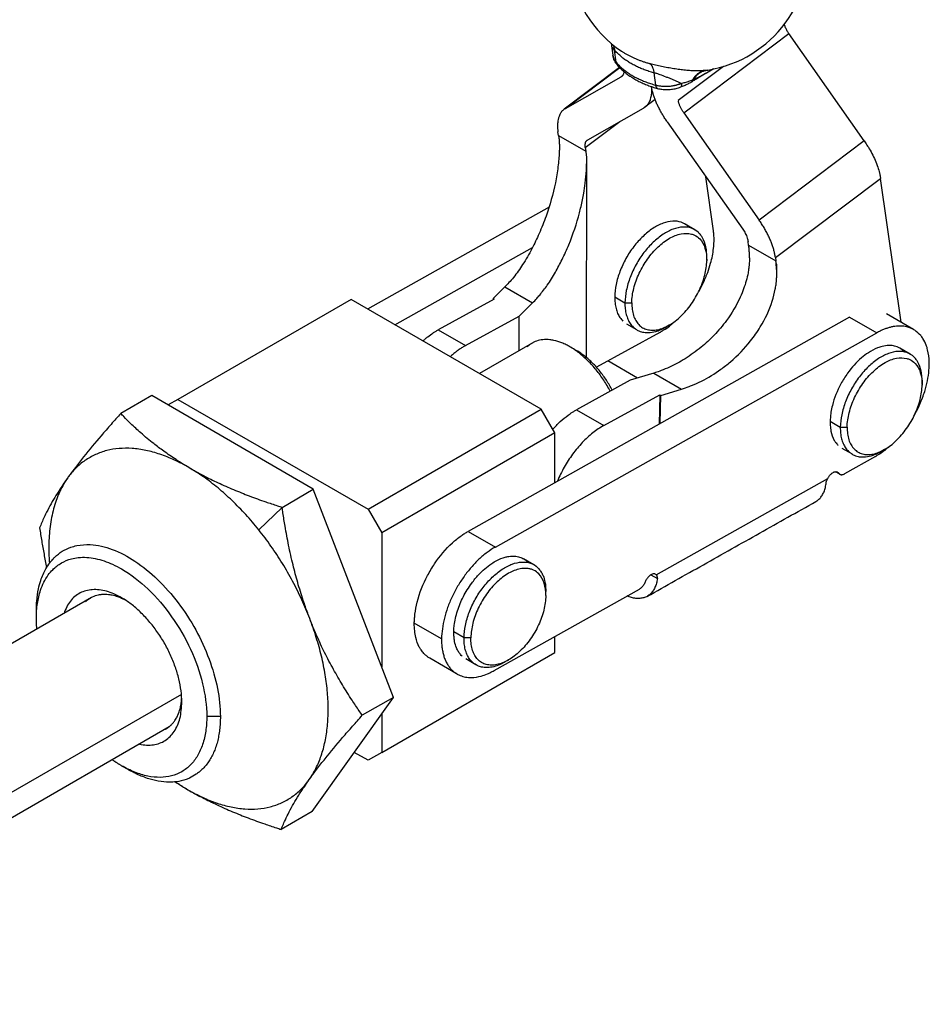
# Model space of a CAD drawing. Units: inches. Extents: x 34 to 341, y 23 to 442.
# Drawn here: x 247 to 341, y 277 to 380 of the extents above; entities that cross this region are included whole.
import ezdxf

# ---------------------------------------------------------------- set-up
doc = ezdxf.new("R2010")
doc.units = ezdxf.units.IN
doc.header["$MEASUREMENT"] = 0
doc.layers.add('Sheet_View_1_Drawing_1', color=7, linetype='Continuous')

msp = doc.modelspace()

# ---------------------------------------------------------------- linework, layer by layer
at = {"layer": 'Sheet_View_1_Drawing_1', "color": 178}
for p, q in [((315.72, 369.9), (326.62, 378.11)), ((334.45, 366.98), (326.62, 378.11)), ((308.23, 376.86), (308.36, 375.87)), ((308.7, 375.14), (308.54, 376.41)), ((309.06, 374.6), (303.31, 370.26)), ((303.46, 370.36), (309.07, 374.59)), ((312.62, 374.05), (312.79, 372.78)), ((319.83, 374.71), (315.15, 371.19)), ((318.22, 374.33), (318.24, 374.34)), ((303.46, 370.36), (309.23, 373.64)), ((309.33, 373.71), (309.23, 373.64)), ((312.75, 371.27), (311.69, 370.48)), ((305.76, 367.1), (311.54, 370.38)), ((315.72, 369.9), (323.54, 358.77)), ((305.5, 366.29), (309.09, 368.99)), ((314.01, 368.95), (321.84, 357.82)), ((302.72, 367.55), (302.67, 367.92)), ((302.72, 367.55), (305.55, 365.92)), ((302.76, 367.2), (302.78, 367.19)), ((334.45, 366.98), (323.54, 358.77)), ((305.5, 366.29), (305.55, 365.92)), ((305.64, 364.62), (305.58, 344.55)), ((318.8, 357.66), (318, 363.27)), ((325.23, 354.9), (336.13, 363.1)), ((338.26, 348.18), (336.13, 363.1)), ((301.74, 360.11), (282.92, 349.54)), ((316.86, 357.77), (315.8, 358.38)), ((322.45, 356.16), (322.4, 356.53)), ((285.75, 347.91), (300.02, 355.92)), ((322.45, 356.16), (325.28, 354.53)), ((318.1, 354.61), (318.1, 355.02)), ((318.1, 354.59), (318.1, 354.55)), ((325.23, 354.9), (325.28, 354.53)), ((325.3, 354.19), (325.32, 354.18)), ((325.38, 354.21), (325.32, 354.18)), ((325.37, 353.35), (325.38, 354.21)), ((297.15, 351.83), (295.93, 350.63)), ((297.15, 351.83), (300.03, 350.17)), ((281.2, 350.53), (263.24, 340.16)), ((300.92, 339.14), (281.2, 350.53)), ((296.04, 350.57), (290.24, 347.38)), ((295.93, 350.63), (296.04, 350.57)), ((295.93, 350.63), (295.93, 350.51)), ((308.56, 350.8), (309.62, 350.19)), ((298.64, 348.81), (300.03, 350.17)), ((309.62, 350.19), (310.33, 350.18)), ((293.07, 345.75), (298.64, 348.81)), ((332.92, 348.71), (293.35, 326.48)), ((298.63, 345.22), (298.64, 348.81)), ((332.92, 348.71), (335.75, 347.07)), ((339.57, 347.42), (336.75, 349.05)), ((290.24, 347.38), (293.07, 345.75)), ((310.86, 347.38), (309.8, 347.99)), ((314.21, 347.88), (313.86, 347.67)), ((296.18, 324.85), (335.75, 347.07)), ((313.22, 347.11), (306.67, 343.51)), ((300, 346.01), (294.51, 342.85)), ((304.62, 345.22), (303.91, 345.62)), ((339.21, 344.87), (338.14, 345.48)), ((310.91, 342.38), (307.84, 344.16)), ((312.62, 342.9), (310.17, 342.16)), ((312.62, 342.9), (315.49, 341.24)), ((310.17, 342.16), (304.6, 339.09)), ((313.33, 340.58), (315.49, 341.24)), ((340.45, 341.71), (340.45, 342.12)), ((340.45, 341.69), (340.45, 341.65)), ((260.54, 340.57), (257.31, 338.71)), ((277.28, 330.84), (260.54, 340.57)), ((263.24, 340.16), (262.23, 339.59)), ((263.24, 340.16), (282.96, 328.77)), ((307.43, 337.46), (313.22, 340.65)), ((313.22, 340.65), (313.16, 337.61)), ((313.22, 340.65), (313.33, 340.58)), ((313.27, 337.67), (313.33, 340.58)), ((282.96, 328.77), (300.92, 339.14)), ((302.34, 336.69), (300.92, 339.14)), ((304.6, 339.09), (307.43, 337.46)), ((330.9, 337.9), (331.96, 337.29)), ((331.96, 337.29), (332.67, 337.28)), ((302.34, 336.69), (284.38, 326.33)), ((302.34, 331.53), (302.34, 336.69)), ((333.21, 334.48), (332.14, 335.09)), ((335.6, 334.25), (332.4, 332.45)), ((336.56, 334.98), (336.21, 334.77)), ((312.86, 321.98), (330.66, 331.98)), ((331.91, 332.41), (331.46, 332.67)), ((331.79, 332.52), (331.53, 332.67)), ((274.05, 328.97), (277.28, 330.84)), ((285.6, 309.26), (277.28, 330.84)), ((274.05, 328.97), (271.62, 326.64)), ((282.96, 328.77), (284.38, 326.33)), ((284.38, 326.33), (284.38, 312.42)), ((293.35, 326.48), (296.18, 324.85)), ((300.16, 323.02), (299.1, 323.63)), ((312.3, 321.97), (312.98, 321.58)), ((296.03, 312.03), (311.11, 320.5)), ((301.4, 319.81), (301.41, 319.84)), ((301.41, 319.87), (301.41, 320.27)), ((254.26, 319.61), (205.33, 291.35)), ((248.55, 317.48), (248.55, 318.3)), ((290.59, 315.34), (287.76, 316.97)), ((292.92, 315.44), (291.86, 316.06)), ((293.63, 315.44), (292.92, 315.44)), ((302.34, 313.91), (302.34, 315.57)), ((284.38, 303.54), (302.34, 313.91)), ((292.2, 311.68), (289.37, 313.32)), ((294.16, 312.63), (293.1, 313.24)), ((297.52, 313.13), (297.16, 312.93)), ((263.6, 309.57), (213.98, 280.93)), ((277.17, 297.42), (285.6, 309.26)), ((285.6, 309.26), (282.36, 307.4)), ((284.38, 307.55), (284.38, 303.54)), ((267.64, 307.27), (266.23, 307.27)), ((262.32, 306.19), (212.49, 277.42)), ((282.96, 302.73), (281.53, 303.55)), ((284.38, 303.54), (282.96, 302.73)), ((257.39, 302.17), (258.09, 301.76)), ((277.17, 297.42), (273.94, 295.56))]:
    msp.add_line(p, q, dxfattribs=at)
for start, end in [(279.1462, 7.4589), (187.4589, 236.0565)]:
    msp.add_arc((316.23, 386.67), 12.5, start, end, dxfattribs=at)
for points, start_tangent, end_tangent in [([(326.14, 379.05), (326.19, 378.9), (326.25, 378.76), (326.43, 378.41), (326.51, 378.27), (326.62, 378.11)], (0.32024, -0.947337), (0.562647, -0.826697)), ([(308.18, 377.11), (308.19, 377.07), (308.2, 377.04), (308.22, 376.95), (308.23, 376.91), (308.23, 376.86)], (0.262444, -0.964947), (0.141458, -0.989944)), ([(308.36, 376.96), (308.39, 376.91), (308.41, 376.86), (308.44, 376.81), (308.46, 376.75), (308.47, 376.7), (308.49, 376.64), (308.5, 376.58), (308.52, 376.52), (308.53, 376.47), (308.54, 376.41)], (0.463195, -0.886256), (0.129804, -0.99154)), ([(308.54, 376.41), (308.38, 376.6), (308.29, 376.72), (308.24, 376.82), (308.24, 376.85), (308.23, 376.86)], (-0.644819, 0.764336), (-0.170295, 0.985393)), ([(312.62, 374.05), (312.11, 374.2), (311.62, 374.37), (311.15, 374.56), (310.7, 374.77), (310.27, 375), (309.87, 375.25), (309.49, 375.51), (309.15, 375.8), (308.83, 376.09), (308.54, 376.41)], (-0.965951, 0.258725), (-0.652505, 0.757784)), ([(309.25, 376.31), (309.51, 376.14), (309.77, 375.98), (310.05, 375.83), (310.33, 375.69), (310.62, 375.56), (310.93, 375.43), (311.24, 375.31), (311.55, 375.2), (311.88, 375.1), (312.21, 375)], (0.829569, -0.558404), (0.965951, -0.258725)), ([(308.36, 375.87), (308.38, 375.79), (308.39, 375.71), (308.42, 375.64), (308.44, 375.56), (308.47, 375.49), (308.51, 375.42), (308.55, 375.34), (308.6, 375.27), (308.65, 375.2), (308.7, 375.14)], (0.129804, -0.99154), (0.652505, -0.757784)), ([(308.82, 374.86), (308.71, 375.01), (308.6, 375.17), (308.45, 375.51), (308.4, 375.69), (308.36, 375.87)], (-0.632805, 0.774311), (-0.158775, 0.987315)), ([(308.7, 375.14), (308.71, 375.11), (308.71, 375.08), (308.72, 375.04), (308.73, 375.02), (308.74, 374.99), (308.76, 374.96), (308.77, 374.93), (308.79, 374.91), (308.8, 374.88), (308.82, 374.86)], (0.129804, -0.99154), (0.652636, -0.757672)), ([(308.7, 375.14), (308.99, 374.83), (309.31, 374.53), (309.66, 374.25), (310.04, 373.98), (310.44, 373.73), (310.87, 373.5), (311.32, 373.29), (311.79, 373.1), (312.28, 372.93), (312.79, 372.78)], (0.652505, -0.757784), (0.965951, -0.258725)), ([(308.82, 374.86), (309.13, 374.53), (309.47, 374.22), (309.83, 373.92), (310.21, 373.65), (310.63, 373.39), (311.06, 373.16), (311.52, 372.94), (311.99, 372.75), (312.48, 372.58), (312.99, 372.43)], (0.652505, -0.757784), (0.965951, -0.258725)), ([(317.96, 374.3), (317.5, 374.26), (317, 374.25), (316.46, 374.27), (315.89, 374.31), (315.3, 374.38), (314.68, 374.47), (314.05, 374.58), (313.42, 374.71), (312.8, 374.85), (312.21, 375)], (-0.993695, -0.112118), (-0.965951, 0.258725)), ([(312.21, 375), (312.27, 374.95), (312.33, 374.88), (312.38, 374.81), (312.43, 374.73), (312.47, 374.63), (312.51, 374.53), (312.55, 374.42), (312.58, 374.31), (312.6, 374.18), (312.62, 374.05)], (0.786889, -0.617095), (0.129804, -0.99154)), ([(309.51, 374.18), (309.5, 374.1), (309.49, 374.04), (309.46, 373.92), (309.44, 373.87), (309.38, 373.77), (309.34, 373.72), (309.28, 373.67)], (-0.08249, -0.996592), (-0.765079, -0.643937)), ([(314.55, 373.34), (314.23, 373.48), (313.89, 373.61), (313.26, 373.85), (312.93, 373.96), (312.62, 374.05)], (-0.922469, 0.38607), (-0.962365, 0.271759)), ([(318.8, 374.47), (318.43, 374.24), (318.07, 374.02), (317.34, 373.58), (316.97, 373.36), (316.6, 373.15)], (-0.848827, -0.52867), (-0.866061, -0.499939)), ([(317.96, 374.3), (317.8, 374.27), (317.65, 374.22), (317.5, 374.15), (317.36, 374.07), (317.22, 373.98), (317.09, 373.87), (316.96, 373.76), (316.84, 373.62), (316.73, 373.48), (316.63, 373.32)], (-0.987004, -0.160698), (-0.517134, -0.855905)), ([(316.71, 373.35), (317.08, 373.52), (317.44, 373.71), (318.15, 374.09), (318.5, 374.29), (318.84, 374.5)], (0.906417, 0.422384), (0.854042, 0.520204)), ([(316.71, 373.35), (316.81, 373.5), (316.93, 373.64), (317.05, 373.78), (317.18, 373.89), (317.32, 374), (317.46, 374.09), (317.61, 374.17), (317.76, 374.23), (317.91, 374.28), (318.07, 374.31)], (0.536573, 0.843854), (0.987251, 0.15917)), ([(317.96, 374.3), (317.97, 374.3), (317.98, 374.3), (317.99, 374.3), (318.01, 374.3), (318.02, 374.31), (318.03, 374.31), (318.04, 374.31), (318.05, 374.31), (318.06, 374.31), (318.07, 374.31)], (0.993695, 0.112121), (0.991364, 0.131137)), ([(318.07, 374.31), (318.09, 374.31), (318.1, 374.32), (318.12, 374.32), (318.13, 374.32), (318.15, 374.32), (318.16, 374.32), (318.18, 374.33), (318.19, 374.33), (318.21, 374.33), (318.22, 374.33)], (0.991365, 0.131133), (0.987291, 0.158924)), ([(309.28, 373.67), (309.28, 373.67), (309.27, 373.67), (309.27, 373.66), (309.26, 373.66), (309.26, 373.66), (309.25, 373.65), (309.25, 373.65), (309.24, 373.65), (309.24, 373.64), (309.23, 373.64)], (-0.800386, -0.599485), (-0.869778, -0.493443)), ([(315.46, 372.95), (315.32, 373.02), (315.17, 373.08), (314.86, 373.21), (314.7, 373.28), (314.55, 373.34)], (-0.920541, 0.390647), (-0.921436, 0.388529)), ([(314.63, 372.72), (314.71, 372.73), (314.8, 372.75), (314.89, 372.77), (314.97, 372.79), (315.06, 372.82), (315.14, 372.84), (315.22, 372.87), (315.3, 372.89), (315.39, 372.92), (315.46, 372.95)], (0.984561, 0.175043), (0.930751, 0.365654)), ([(315.4, 372.58), (315.59, 372.66), (315.78, 372.74), (316.16, 372.92), (316.34, 373.01), (316.53, 373.11)], (0.92573, 0.378186), (0.884358, 0.46681)), ([(315.46, 372.95), (315.47, 372.89), (315.48, 372.84), (315.48, 372.79), (315.47, 372.74), (315.47, 372.7), (315.46, 372.66), (315.45, 372.63), (315.43, 372.61), (315.42, 372.59), (315.4, 372.58)], (0.129804, -0.99154), (-0.930751, -0.365654)), ([(315.46, 372.95), (315.67, 373), (315.87, 373.06), (316.26, 373.18), (316.45, 373.25), (316.63, 373.32)], (0.972009, 0.234943), (0.930051, 0.367432)), ([(316.53, 373.11), (316.54, 373.12), (316.56, 373.13), (316.57, 373.15), (316.59, 373.17), (316.6, 373.19), (316.61, 373.21), (316.62, 373.23), (316.62, 373.26), (316.63, 373.29), (316.63, 373.32)], (0.880013, 0.47495), (0.079494, 0.996835)), ([(316.6, 373.15), (316.59, 373.14), (316.58, 373.13), (316.55, 373.12), (316.54, 373.11), (316.53, 373.11)], (-0.86936, -0.49418), (-0.879089, -0.476657)), ([(316.6, 373.15), (316.62, 373.16), (316.63, 373.17), (316.65, 373.19), (316.66, 373.21), (316.67, 373.22), (316.68, 373.25), (316.69, 373.27), (316.7, 373.29), (316.7, 373.32), (316.71, 373.35)], (0.868396, 0.495872), (0.119772, 0.992801)), ([(316.63, 373.32), (316.64, 373.32), (316.65, 373.33), (316.65, 373.33), (316.66, 373.33), (316.67, 373.34), (316.68, 373.34), (316.69, 373.34), (316.69, 373.34), (316.7, 373.35), (316.71, 373.35)], (0.947179, 0.320706), (0.938752, 0.344592)), ([(312.35, 372.62), (312.37, 372.33), (312.37, 372.06), (312.35, 371.8), (312.31, 371.55), (312.25, 371.33), (312.18, 371.12), (312.08, 370.93), (311.97, 370.75), (311.84, 370.6), (311.69, 370.48)], (0.101134, -0.994873), (-0.800386, -0.599485)), ([(314.01, 368.95), (313.76, 369.32), (313.53, 369.69), (313.32, 370.06), (313.12, 370.44), (312.94, 370.81), (312.78, 371.19), (312.64, 371.56), (312.53, 371.92), (312.43, 372.27), (312.36, 372.62)], (-0.575194, 0.818017), (-0.177696, 0.984085)), ([(312.79, 372.78), (312.96, 372.74), (313.13, 372.7), (313.31, 372.68), (313.5, 372.66), (313.68, 372.65), (313.87, 372.65), (314.06, 372.65), (314.25, 372.67), (314.44, 372.69), (314.63, 372.72)], (0.965951, -0.258725), (0.984561, 0.175043)), ([(312.79, 372.78), (312.8, 372.72), (312.81, 372.67), (312.82, 372.62), (312.84, 372.58), (312.86, 372.54), (312.88, 372.51), (312.91, 372.48), (312.93, 372.46), (312.96, 372.44), (312.99, 372.43)], (0.129804, -0.99154), (0.965919, -0.258846)), ([(312.99, 372.43), (313.22, 372.38), (313.46, 372.34), (313.7, 372.31), (313.95, 372.31), (314.2, 372.32), (314.44, 372.34), (314.69, 372.38), (314.93, 372.43), (315.17, 372.5), (315.4, 372.58)], (0.965951, -0.258725), (0.93075, 0.365655)), ([(315.72, 369.9), (315.63, 370.03), (315.55, 370.16), (315.47, 370.29), (315.4, 370.43), (315.34, 370.56), (315.29, 370.69), (315.24, 370.82), (315.2, 370.95), (315.17, 371.07), (315.15, 371.19)], (-0.575194, 0.818017), (-0.140886, 0.990026)), ([(303.31, 370.27), (303.17, 370.15), (303.05, 370.02), (302.85, 369.71), (302.78, 369.53), (302.64, 368.9), (302.63, 368.43), (302.65, 368.06), (302.67, 367.92)], (-0.767192, -0.641418), (0.124394, -0.992233)), ([(303.46, 370.36), (303.44, 370.35), (303.43, 370.35), (303.41, 370.34), (303.4, 370.33), (303.38, 370.32), (303.37, 370.31), (303.35, 370.3), (303.34, 370.29), (303.32, 370.28), (303.31, 370.27)], (-0.869778, -0.493443), (-0.800386, -0.599485)), ([(311.69, 370.48), (311.67, 370.47), (311.66, 370.46), (311.64, 370.44), (311.63, 370.43), (311.61, 370.42), (311.6, 370.42), (311.58, 370.41), (311.57, 370.4), (311.55, 370.39), (311.54, 370.38)], (-0.800386, -0.599485), (-0.869778, -0.493443)), ([(302.72, 367.55), (302.73, 367.52), (302.73, 367.48), (302.74, 367.45), (302.74, 367.41), (302.75, 367.38), (302.75, 367.34), (302.75, 367.31), (302.76, 367.27), (302.76, 367.24), (302.76, 367.2)], (0.140886, -0.990026), (0.098742, -0.995113)), ([(302.78, 367.19), (302.79, 367.11), (302.79, 367.03), (302.8, 366.95), (302.8, 366.87), (302.8, 366.79), (302.8, 366.71), (302.81, 366.63), (302.81, 366.54), (302.81, 366.46), (302.81, 366.37)], (0.06672, -0.997772), (0.000618, -1)), ([(305.5, 366.29), (305.49, 366.39), (305.48, 366.49), (305.49, 366.59), (305.5, 366.68), (305.52, 366.76), (305.54, 366.84), (305.57, 366.91), (305.61, 366.97), (305.66, 367.02), (305.71, 367.07)], (-0.140886, 0.990026), (0.800386, 0.599485)), ([(305.71, 367.07), (305.72, 367.07), (305.73, 367.08), (305.74, 367.09), (305.75, 367.1), (305.76, 367.1)], (0.806347, 0.591442), (0.864872, 0.501992)), ([(334.45, 366.98), (334.58, 366.78), (334.87, 366.33), (335.24, 365.69), (335.85, 364.26), (336.03, 363.65), (336.11, 363.27), (336.13, 363.1)], (0.566726, -0.823906), (0.158064, -0.987429)), ([(302.8, 365.77), (302.75, 365.08), (302.67, 364.3), (302.4, 362.65), (301.43, 359.17), (300.71, 357.37), (299.96, 355.8), (299, 354.15), (298.05, 352.83), (297.58, 352.28), (297.15, 351.83)], (-0.053436, -0.998571), (-0.699174, -0.714951)), ([(302.81, 366.37), (302.81, 366.32), (302.81, 366.26), (302.81, 366.2), (302.81, 366.14), (302.81, 366.08), (302.81, 366.02), (302.8, 365.95), (302.8, 365.89), (302.8, 365.83), (302.8, 365.77)], (0.008836, -0.999961), (-0.04867, -0.998815)), ([(305.55, 365.92), (305.57, 365.79), (305.58, 365.67), (305.6, 365.54), (305.61, 365.41), (305.62, 365.29), (305.62, 365.15), (305.63, 365.02), (305.63, 364.89), (305.64, 364.76), (305.64, 364.62)], (0.140886, -0.990026), (-0.002957, -0.999996)), ([(300.03, 350.17), (300.48, 350.65), (300.77, 350.99), (301.56, 352.02), (302.4, 353.36), (303.09, 354.67), (303.79, 356.22), (304.9, 359.52), (305.06, 360.17), (305.35, 361.56), (305.5, 362.6), (305.62, 363.93), (305.64, 364.62)], (0.698766, 0.71535), (0.017778, 0.999842)), ([(316.19, 358.09), (315.46, 358.54), (314.57, 358.66), (313.57, 358.45), (312.52, 357.91), (311.49, 357.08), (310.53, 356.02), (309.72, 354.78), (309.1, 353.44), (308.7, 352.09), (308.56, 350.8)], (-0.721008, 0.692927), (-0.011716, -0.999931)), ([(325.23, 354.9), (325.16, 355.25), (325.08, 355.62), (324.96, 356.01), (324.82, 356.4), (324.66, 356.79), (324.48, 357.19), (324.27, 357.59), (324.05, 357.99), (323.8, 358.38), (323.54, 358.77)], (-0.140886, 0.990026), (-0.575194, 0.818017)), ([(317.25, 357.47), (316.52, 357.92), (315.63, 358.05), (314.63, 357.83), (313.58, 357.3), (312.55, 356.47), (311.59, 355.41), (310.78, 354.17), (310.16, 352.83), (309.76, 351.48), (309.62, 350.19)], (-0.721008, 0.692927), (-0.011716, -0.999931)), ([(317.22, 351.25), (317.38, 351.54), (317.73, 352.22), (318.2, 353.32), (318.51, 354.3), (318.81, 355.83), (318.86, 356.83), (318.83, 357.4), (318.8, 357.66)], (0.490939, 0.871194), (-0.116908, 0.993143)), ([(321.84, 357.82), (321.98, 357.61), (322.1, 357.39), (322.31, 356.91), (322.36, 356.71), (322.4, 356.53)], (0.558691, -0.829376), (0.174481, -0.984661)), ([(310.33, 350.18), (310.53, 351.68), (311.1, 353.25), (311.96, 354.73), (313.05, 355.98), (314.25, 356.88), (315.45, 357.34), (316.52, 357.32), (316.84, 357.2), (317.38, 356.81), (317.92, 355.87), (318.1, 354.59)], (0.011716, 0.999931), (-0.004264, -0.999991)), ([(318.1, 355), (318.1, 355.11), (318.09, 355.42), (318.01, 356), (317.66, 356.94), (317.49, 357.21), (317.35, 357.38), (317.25, 357.47)], (-0.01086, 0.999941), (-0.690914, 0.722937)), ([(322.54, 354.87), (322.54, 355.09), (322.53, 355.31), (322.5, 355.74), (322.48, 355.95), (322.45, 356.16)], (-0.006856, 0.999976), (-0.129339, 0.9916)), ([(322.54, 354.87), (322.53, 354.6), (322.5, 354.08), (322.46, 353.79), (322.39, 353.29), (321.93, 351.64), (321.58, 350.78), (320.15, 348.36), (318.86, 346.82), (317.52, 345.58), (315.86, 344.39), (314.23, 343.51), (313.37, 343.16), (313.22, 343.1), (312.62, 342.9)], (-0.013148, -0.999914), (-0.952544, -0.304402)), ([(314.23, 347.89), (314.83, 348.29), (315.42, 348.79), (315.97, 349.38), (316.49, 350.04), (316.95, 350.76), (317.35, 351.51), (317.66, 352.29), (317.9, 353.07), (318.05, 353.83), (318.1, 354.55)], (0.864407, 0.502792), (0.011716, 0.999931)), ([(325.32, 354.18), (325.32, 354.22), (325.31, 354.25), (325.31, 354.29), (325.31, 354.32), (325.3, 354.36), (325.3, 354.39), (325.29, 354.42), (325.29, 354.46), (325.28, 354.49), (325.28, 354.53)], (-0.098742, 0.995113), (-0.140886, 0.990026)), ([(325.37, 353.35), (325.36, 353.44), (325.36, 353.52), (325.36, 353.61), (325.35, 353.69), (325.35, 353.78), (325.34, 353.86), (325.33, 353.94), (325.32, 354.03), (325.31, 354.11), (325.3, 354.19)], (-0.016998, 0.999856), (-0.129289, 0.991607)), ([(315.49, 341.24), (316.28, 341.51), (316.53, 341.61), (317.56, 342.07), (319.56, 343.29), (320.56, 344.07), (322.65, 346.24), (323.66, 347.68), (324.9, 350.37), (325.21, 351.59), (325.29, 352.06), (325.35, 352.75)], (0.951112, 0.308845), (0.079766, 0.996814)), ([(325.35, 352.75), (325.36, 352.81), (325.36, 352.87), (325.36, 352.93), (325.36, 352.99), (325.36, 353.05), (325.36, 353.11), (325.37, 353.17), (325.37, 353.23), (325.37, 353.29), (325.37, 353.35)], (0.04867, 0.998815), (-0.008836, 0.999961)), ([(308.56, 350.8), (308.56, 350.48), (308.59, 350.18), (308.63, 349.88), (308.69, 349.6), (308.77, 349.34), (308.86, 349.09), (308.97, 348.86), (309.1, 348.65), (309.25, 348.46), (309.41, 348.29)], (-0.011716, -0.999931), (0.721008, -0.692927)), ([(309.62, 350.19), (309.62, 349.87), (309.65, 349.56), (309.69, 349.27), (309.75, 348.99), (309.83, 348.73), (309.92, 348.48), (310.03, 348.25), (310.16, 348.04), (310.31, 347.84), (310.47, 347.67)], (-0.011716, -0.999931), (0.721008, -0.692927)), ([(310.33, 350.18), (310.37, 349.5), (310.5, 348.88), (310.73, 348.35), (311.05, 347.93), (311.45, 347.61), (311.92, 347.42), (312.44, 347.35), (313.01, 347.4), (313.61, 347.59), (314.23, 347.89)], (-0.011716, -0.999931), (0.864407, 0.502792)), ([(313.22, 347.11), (313.52, 347.29), (313.8, 347.47), (314.37, 347.89), (314.66, 348.13), (314.93, 348.37)], (0.865665, 0.500624), (0.746015, 0.665929)), ([(288.65, 346.23), (288.9, 346.45), (289.17, 346.67), (289.7, 347.05), (289.97, 347.22), (290.24, 347.38)], (0.75569, 0.65493), (0.866421, 0.499314)), ([(310.47, 347.67), (310.6, 347.56), (310.74, 347.46), (311.05, 347.28), (311.2, 347.22), (311.7, 347.11), (312.04, 347.1), (312.81, 347.22), (313.28, 347.39), (313.67, 347.58), (313.88, 347.68)], (0.756473, -0.654025), (0.87944, 0.47601)), ([(338.98, 347.67), (338.7, 347.73), (338.4, 347.77), (338.1, 347.78), (337.78, 347.76), (337.45, 347.72), (337.12, 347.64), (336.78, 347.54), (336.44, 347.41), (336.1, 347.26), (335.75, 347.07)], (-0.960864, 0.277022), (-0.871902, -0.48968)), ([(339.7, 338.64), (339.89, 339), (340.22, 339.69), (340.72, 341), (341.16, 343.21), (341.19, 344.05), (341.02, 345.32), (340.88, 345.79), (340.53, 346.49), (340.3, 346.8), (339.68, 347.34), (339.34, 347.53), (338.98, 347.67)], (0.466033, 0.884767), (-0.940079, 0.340956)), ([(303.91, 345.62), (303.51, 345.84), (303.06, 346.04), (302.23, 346.29), (301.82, 346.36), (301.08, 346.36), (300.75, 346.31), (300.17, 346.1), (299.86, 345.92), (299.76, 345.85), (299.48, 345.62)], (-0.88215, 0.470969), (-0.759601, -0.65039)), ([(293.07, 345.75), (292.91, 345.66), (292.75, 345.56), (292.59, 345.46), (292.43, 345.35), (292.27, 345.24), (292.11, 345.12), (291.95, 345), (291.79, 344.87), (291.63, 344.74), (291.48, 344.6)], (-0.876283, -0.481796), (-0.745096, -0.666957)), ([(308.09, 341.01), (307.76, 341.6), (307.41, 342.16), (307.03, 342.71), (306.63, 343.23), (306.21, 343.72), (305.77, 344.18), (305.32, 344.6), (304.85, 344.99), (304.38, 345.33), (303.91, 345.62)], (-0.464354, 0.88565), (-0.866025, 0.5)), ([(338.54, 345.18), (338.41, 345.29), (338.28, 345.39), (338, 345.55), (337.85, 345.62), (337.34, 345.75), (337.02, 345.76), (336.3, 345.67), (335.83, 345.51), (334.87, 345.01), (334.16, 344.48), (332.72, 342.9), (332.01, 341.78), (331.14, 339.55), (330.99, 338.83), (330.97, 338.69), (330.9, 337.9)], (-0.754806, 0.655948), (-0.055277, -0.998471)), ([(308.3, 341.13), (308.01, 341.64), (307.7, 342.15), (307.37, 342.63), (307.02, 343.09), (306.65, 343.53), (306.26, 343.94), (305.86, 344.31), (305.45, 344.65), (305.04, 344.95), (304.62, 345.22)], (-0.458664, 0.88861), (-0.866025, 0.5)), ([(339.6, 344.57), (338.87, 345.02), (337.97, 345.15), (336.97, 344.93), (335.92, 344.4), (334.89, 343.57), (333.94, 342.51), (333.13, 341.27), (332.5, 339.93), (332.11, 338.58), (331.96, 337.29)], (-0.721008, 0.692927), (-0.011716, -0.999931)), ([(332.67, 337.28), (332.88, 338.78), (333.44, 340.35), (334.31, 341.83), (335.39, 343.08), (336.6, 343.98), (337.79, 344.44), (338.87, 344.41), (339.18, 344.3), (339.72, 343.91), (340.26, 342.97), (340.45, 341.69)], (0.011716, 0.999931), (-0.004264, -0.999991)), ([(340.45, 342.1), (340.45, 342.21), (340.43, 342.52), (340.35, 343.1), (340.01, 344.04), (339.83, 344.31), (339.69, 344.48), (339.6, 344.57)], (-0.01086, 0.999941), (-0.690914, 0.722937)), ([(336.57, 334.99), (337.18, 335.39), (337.76, 335.89), (338.32, 336.48), (338.83, 337.14), (339.3, 337.86), (339.69, 338.61), (340.01, 339.39), (340.25, 340.17), (340.39, 340.93), (340.45, 341.65)], (0.864407, 0.502792), (0.011716, 0.999931)), ([(257.31, 338.71), (256.3, 337.58), (255.27, 336.4), (253.45, 334.21), (252.6, 333.12), (252.06, 332.39), (251.8, 332.04)], (-0.669176, -0.743104), (-0.582223, -0.813029)), ([(264.38, 333.09), (263.99, 333.32), (263.04, 333.92), (261.76, 334.8), (260.72, 335.58), (259.39, 336.69), (258.33, 337.67), (257.62, 338.38), (257.31, 338.71)], (-0.862387, 0.506249), (-0.691798, 0.722091)), ([(302.12, 337.06), (302.5, 337.47), (302.91, 337.86), (303.74, 338.54), (304.16, 338.83), (304.46, 339.01), (304.6, 339.09)], (0.6818, 0.731538), (0.867125, 0.498091)), ([(307.43, 337.46), (306.85, 337.11), (306.29, 336.7), (305.73, 336.22), (305.19, 335.69), (304.68, 335.11), (304.19, 334.49), (303.73, 333.82), (303.32, 333.13), (302.94, 332.42), (302.61, 331.69)], (-0.876283, -0.481796), (-0.380854, -0.924635)), ([(330.9, 337.9), (330.9, 337.79), (330.92, 337.47), (330.99, 336.87), (331.34, 335.92), (331.52, 335.65), (331.66, 335.48), (331.75, 335.38)], (0.003455, -0.999994), (0.690336, -0.723489)), ([(331.96, 337.29), (331.97, 336.97), (331.99, 336.66), (332.03, 336.37), (332.09, 336.09), (332.17, 335.83), (332.27, 335.58), (332.38, 335.35), (332.51, 335.14), (332.65, 334.94), (332.81, 334.77)], (-0.011716, -0.999931), (0.721008, -0.692927)), ([(332.67, 337.28), (332.71, 336.6), (332.85, 335.98), (333.08, 335.45), (333.4, 335.03), (333.8, 334.71), (334.26, 334.52), (334.79, 334.45), (335.36, 334.5), (335.96, 334.68), (336.57, 334.99)], (-0.011716, -0.999931), (0.864407, 0.502792)), ([(264.38, 333.09), (262.87, 333.88), (261.37, 334.48), (259.9, 334.88), (258.48, 335.08), (257.13, 335.07), (255.85, 334.86), (254.67, 334.44), (253.59, 333.83), (252.63, 333.02), (251.8, 332.04)], (-0.864488, 0.502653), (-0.579491, -0.814979)), ([(335.6, 334.25), (335.86, 334.41), (336.11, 334.56), (336.61, 334.92), (336.86, 335.13), (337.1, 335.33)], (0.862838, 0.505481), (0.758956, 0.651141)), ([(332.81, 334.77), (332.95, 334.66), (333.09, 334.56), (333.39, 334.38), (333.55, 334.32), (334.05, 334.21), (334.39, 334.2), (335.15, 334.32), (335.62, 334.49), (336.02, 334.67), (336.22, 334.78)], (0.756473, -0.654025), (0.87944, 0.47601)), ([(264.38, 333.09), (264.84, 332.83), (265.88, 332.27), (267.41, 331.52), (269, 330.82), (270.64, 330.16), (272.35, 329.54), (273.55, 329.14), (274.05, 328.97)], (0.866899, -0.498484), (0.951311, -0.308233)), ([(271.62, 326.64), (270.96, 327.45), (270.27, 328.22), (269.57, 328.96), (268.86, 329.67), (268.13, 330.34), (267.4, 330.98), (266.65, 331.57), (265.9, 332.12), (265.14, 332.63), (264.38, 333.09)], (-0.624851, 0.780744), (-0.864488, 0.502653)), ([(251.8, 332.04), (251.63, 331.8), (251.18, 331.13), (250.58, 330.2), (249.61, 328.47), (249.23, 327.68), (249, 327.14), (248.89, 326.86)], (-0.577593, -0.816325), (-0.373118, -0.927784)), ([(251.8, 332.04), (251.38, 331.37), (251, 330.65), (250.67, 329.87), (250.4, 329.04), (250.18, 328.16), (250.01, 327.24), (249.9, 326.27), (249.84, 325.27), (249.84, 324.23), (249.9, 323.17)], (-0.579491, -0.814979), (0.076812, -0.997046)), ([(330.48, 331.42), (330.5, 331.49), (330.51, 331.58), (330.58, 331.79), (330.62, 331.88), (330.66, 331.98)], (0.145791, 0.989315), (0.429618, 0.903011)), ([(330.66, 331.98), (330.73, 332.09), (330.8, 332.21), (330.98, 332.42), (331.09, 332.5), (331.26, 332.61), (331.33, 332.64), (331.44, 332.67), (331.5, 332.67), (331.61, 332.66), (331.65, 332.64), (331.69, 332.62)], (0.472587, 0.881284), (0.875359, -0.483474)), ([(331.69, 332.62), (331.7, 332.61), (331.72, 332.6), (331.73, 332.59), (331.74, 332.58), (331.75, 332.57), (331.76, 332.56), (331.77, 332.55), (331.78, 332.54), (331.78, 332.53), (331.79, 332.52)], (0.841505, -0.540249), (0.561685, -0.827351)), ([(331.79, 332.52), (331.8, 332.51), (331.81, 332.49), (331.82, 332.48), (331.83, 332.47), (331.84, 332.46), (331.86, 332.45), (331.87, 332.44), (331.88, 332.43), (331.89, 332.42), (331.91, 332.41)], (0.561685, -0.827351), (0.862243, -0.506495)), ([(331.91, 332.41), (331.95, 332.39), (331.98, 332.38), (332.06, 332.36), (332.11, 332.36), (332.23, 332.38), (332.31, 332.41), (332.4, 332.45)], (0.890063, -0.455839), (0.889106, 0.457702)), ([(329.43, 329.58), (329.6, 329.69), (329.75, 329.81), (329.89, 329.95), (330.02, 330.12), (330.13, 330.3), (330.23, 330.49), (330.32, 330.7), (330.39, 330.93), (330.44, 331.16), (330.48, 331.42)], (0.869846, 0.493324), (0.122165, 0.99251)), ([(276.91, 317.44), (276.7, 318), (276.24, 319.31), (275.66, 321.18), (275.18, 323), (274.72, 325.04), (274.36, 327.01), (274.13, 328.39), (274.05, 328.97)], (-0.355652, 0.934618), (-0.14394, 0.989586)), ([(311.92, 319.74), (314.84, 321.38), (317.76, 323.02), (323.59, 326.3), (326.51, 327.94), (329.43, 329.58)], (0.871902, 0.48968), (0.871903, 0.489679)), ([(248.89, 326.86), (248.99, 326.17), (249.1, 325.48), (249.34, 324.1), (249.47, 323.41), (249.61, 322.73)], (0.144206, -0.989548), (0.200272, -0.97974)), ([(276.91, 317.44), (276.52, 318.42), (276.09, 319.39), (275.63, 320.35), (275.14, 321.3), (274.62, 322.24), (274.07, 323.16), (273.49, 324.07), (272.89, 324.95), (272.27, 325.81), (271.62, 326.64)], (-0.359722, 0.933059), (-0.624851, 0.780744)), ([(287.76, 316.97), (287.78, 317.37), (287.83, 317.89), (288.06, 319.13), (289.14, 321.9), (289.87, 323.12), (291.72, 325.29), (292.63, 326.02), (293, 326.27), (293.35, 326.48)], (0.036182, 0.999345), (0.859236, 0.511579)), ([(250.46, 323.81), (251.23, 324.41), (252.11, 324.83), (252.75, 325), (254.14, 325.1), (256.41, 324.61), (258.78, 323.38), (261.11, 321.5), (263.26, 319.07), (265.08, 316.26), (266.47, 313.23), (267.34, 310.17), (267.64, 307.27)], (0.720577, 0.693375), (0, -1)), ([(296.18, 324.85), (295.31, 324.29), (294.47, 323.58), (293.67, 322.74), (292.92, 321.8), (292.26, 320.78), (291.68, 319.7), (291.22, 318.59), (290.88, 317.47), (290.67, 316.38), (290.59, 315.34)], (-0.871902, -0.48968), (-0.011716, -0.999931)), ([(248.55, 317.48), (248.66, 319.01), (248.98, 320.38), (249.78, 321.96), (250.24, 322.5), (251.14, 323.2), (252.19, 323.63), (252.89, 323.76), (254.66, 323.66), (256.46, 323.06), (257.39, 322.58), (260.12, 320.51), (262.58, 317.63), (264.54, 314.25), (265.79, 310.68), (266.23, 307.27)], (0, 1), (0, -1)), ([(248.55, 318.3), (248.55, 318.54), (248.59, 319.25), (248.77, 320.52), (249, 321.38), (249.54, 322.61), (249.94, 323.21), (250.26, 323.59), (250.46, 323.81)], (0.015174, 0.999885), (0.690712, 0.72313)), ([(291.86, 316.06), (291.89, 316.6), (291.91, 316.73), (292.04, 317.46), (292.51, 318.98), (292.85, 319.71), (293.72, 321.11), (294.42, 321.96), (295.79, 323.14), (296.33, 323.46), (297.19, 323.8), (297.56, 323.88), (298.29, 323.9), (298.57, 323.85), (299.02, 323.67), (299.27, 323.52), (299.5, 323.34)], (0.045424, 0.998968), (0.764239, -0.644933)), ([(292.92, 315.44), (293.06, 316.73), (293.46, 318.08), (294.08, 319.42), (294.9, 320.66), (295.85, 321.72), (296.88, 322.55), (297.93, 323.09), (298.93, 323.3), (299.83, 323.18), (300.56, 322.73)], (0.011716, 0.999931), (0.721008, -0.692927)), ([(301.41, 319.84), (301.22, 321.12), (300.68, 322.06), (300.14, 322.45), (299.83, 322.57), (299.49, 322.63), (298.75, 322.59), (297.55, 322.13), (296.35, 321.23), (295.26, 319.98), (294.4, 318.5), (293.83, 316.94), (293.63, 315.44)], (0.004264, 0.999991), (-0.011716, -0.999931)), ([(300.56, 322.73), (300.69, 322.58), (300.81, 322.43), (301.03, 322.08), (301.12, 321.89), (301.32, 321.23), (301.38, 320.76), (301.4, 320.39), (301.41, 320.25)], (0.687245, -0.726425), (0.012194, -0.999926)), ([(312.81, 322.02), (312.72, 322.06), (312.61, 322.07), (312.49, 322.05), (312.36, 322), (312.24, 321.93), (312.12, 321.82), (312, 321.7), (311.89, 321.56), (311.8, 321.41), (311.73, 321.25)], (-0.850661, 0.525714), (-0.371005, -0.928631)), ([(312.86, 321.98), (312.86, 321.98), (312.85, 321.99), (312.85, 321.99), (312.84, 322), (312.84, 322), (312.83, 322), (312.83, 322.01), (312.82, 322.01), (312.82, 322.02), (312.81, 322.02)], (-0.731807, 0.681512), (-0.850661, 0.525714)), ([(312.98, 321.58), (312.98, 321.63), (312.98, 321.68), (312.97, 321.78), (312.96, 321.83), (312.92, 321.91), (312.89, 321.95), (312.86, 321.98)], (0.111414, 0.993774), (-0.705178, 0.70903)), ([(311.73, 321.25), (311.69, 321.16), (311.64, 321.06), (311.59, 320.97), (311.53, 320.89), (311.47, 320.81), (311.4, 320.73), (311.33, 320.66), (311.26, 320.6), (311.19, 320.54), (311.11, 320.5)], (-0.371005, -0.928631), (-0.871902, -0.48968)), ([(312.98, 321.58), (312.94, 321.33), (312.88, 321.09), (312.81, 320.86), (312.72, 320.65), (312.62, 320.46), (312.51, 320.28), (312.38, 320.12), (312.24, 319.97), (312.09, 319.85), (311.92, 319.74)], (-0.124126, -0.992266), (-0.871954, -0.489589)), ([(257.39, 319.59), (256.6, 319.99), (255.82, 320.26), (255.07, 320.41), (254.35, 320.43), (253.69, 320.32), (253.08, 320.09), (252.54, 319.73), (252.08, 319.25), (251.71, 318.66), (251.42, 317.97)], (-0.866025, 0.5), (-0.305013, -0.952348)), ([(257.73, 319.38), (257.38, 319.53), (257.01, 319.68), (256.4, 319.85), (256.03, 319.91), (255.31, 319.92), (254.97, 319.87), (254.35, 319.66), (254.05, 319.48), (253.66, 319.18)], (-0.90827, 0.418385), (-0.765949, -0.642902)), ([(301.4, 319.81), (301.35, 319.08), (301.2, 318.32), (300.97, 317.54), (300.65, 316.77), (300.25, 316.01), (299.79, 315.29), (299.28, 314.63), (298.72, 314.05), (298.13, 313.54), (297.53, 313.14)], (-0.011716, -0.999931), (-0.864407, -0.502792)), ([(311.92, 319.74), (311.75, 319.66), (311.56, 319.59), (311.37, 319.55), (311.17, 319.52), (310.96, 319.51), (310.75, 319.53), (310.52, 319.56), (310.3, 319.62), (310.07, 319.69), (309.84, 319.78)], (-0.871954, -0.489589), (-0.915328, 0.40271)), ([(263.64, 308.77), (263.56, 309.94), (263.33, 311.17), (262.95, 312.44), (262.44, 313.7), (261.81, 314.93), (261.06, 316.09), (260.22, 317.17), (259.32, 318.12), (258.37, 318.94), (257.39, 319.59)], (0, 1), (-0.866025, 0.5)), ([(248.6, 316.34), (248.59, 316.45), (248.58, 316.57), (248.57, 316.69), (248.57, 316.8), (248.56, 316.92), (248.56, 317.03), (248.55, 317.14), (248.55, 317.25), (248.55, 317.37), (248.55, 317.48)], (-0.089474, 0.995989), (0, 1)), ([(276.86, 300.73), (277.55, 301.89), (278.1, 303.21), (278.5, 304.67), (278.74, 306.26), (278.83, 307.96), (278.75, 309.75), (278.52, 311.61), (278.13, 313.53), (277.59, 315.48), (276.91, 317.44)], (0.579491, 0.814979), (-0.359722, 0.933059)), ([(282.36, 307.4), (282.04, 307.87), (281.31, 308.96), (280.31, 310.55), (279.38, 312.16), (278.46, 313.9), (277.65, 315.64), (277.12, 316.9), (276.91, 317.44)], (-0.571185, 0.820821), (-0.363635, 0.931541)), ([(289.38, 313.31), (289.24, 313.4), (289.12, 313.49), (288.87, 313.7), (288.76, 313.81), (288.46, 314.19), (288.28, 314.48), (287.91, 315.48), (287.8, 316.18), (287.76, 316.73), (287.76, 316.97)], (-0.845685, 0.533683), (-0.00791, 0.999969)), ([(292.71, 313.54), (292.57, 313.69), (292.45, 313.84), (292.23, 314.19), (292.14, 314.39), (291.94, 315.06), (291.88, 315.54), (291.86, 315.91), (291.86, 316.06)], (-0.686724, 0.726918), (-0.004778, 0.999989)), ([(290.59, 315.34), (290.6, 314.84), (290.65, 314.36), (290.73, 313.91), (290.84, 313.48), (290.99, 313.09), (291.18, 312.73), (291.39, 312.41), (291.63, 312.13), (291.91, 311.88), (292.21, 311.68)], (-0.011716, -0.999931), (0.866735, -0.498769)), ([(293.77, 312.93), (293.61, 313.1), (293.46, 313.29), (293.34, 313.5), (293.22, 313.73), (293.13, 313.98), (293.05, 314.24), (292.99, 314.52), (292.95, 314.82), (292.93, 315.12), (292.92, 315.44)], (-0.721008, 0.692927), (0.011716, 0.999931)), ([(297.53, 313.14), (296.92, 312.84), (296.32, 312.66), (295.75, 312.6), (295.22, 312.67), (294.75, 312.87), (294.35, 313.18), (294.04, 313.61), (293.81, 314.13), (293.67, 314.75), (293.63, 315.44)], (-0.864407, -0.502792), (0.011716, 0.999931)), ([(297.18, 312.94), (296.83, 312.75), (296.5, 312.61), (295.83, 312.4), (295.52, 312.36), (295, 312.36), (294.74, 312.4), (294.3, 312.56), (294.06, 312.7), (293.95, 312.77), (293.77, 312.93)], (-0.881748, -0.47172), (-0.759778, 0.650183)), ([(292.21, 311.68), (292.53, 311.53), (292.81, 311.43), (293.37, 311.33), (293.7, 311.32), (294.69, 311.47), (295.34, 311.69), (295.84, 311.93), (296.03, 312.03)], (0.893603, -0.448859), (0.881297, 0.472562)), ([(259.25, 304.41), (259.99, 304.31), (260.69, 304.34), (261.33, 304.5), (261.91, 304.79), (262.42, 305.2), (262.85, 305.72), (263.19, 306.35), (263.44, 307.07), (263.58, 307.89), (263.64, 308.77)], (0.97728, -0.211951), (0, 1)), ([(262.53, 306.39), (262.61, 306.48), (262.81, 306.71), (263.04, 307.05), (263.23, 307.43), (263.46, 308.08), (263.56, 308.58), (263.61, 308.98), (263.62, 309.15)], (0.692551, 0.721369), (0.080473, 0.996757)), ([(266.23, 307.27), (266.12, 305.74), (265.79, 304.37), (265.26, 303.19), (264.54, 302.25), (263.64, 301.55), (262.58, 301.12), (261.4, 300.96), (260.12, 301.09), (258.77, 301.5), (257.39, 302.17)], (0, -1), (-0.866025, 0.5)), ([(267.64, 307.27), (267.62, 306.57), (267.56, 305.9), (267.46, 305.26), (267.33, 304.65), (267.15, 304.07), (266.94, 303.53), (266.69, 303.02), (266.4, 302.56), (266.08, 302.14), (265.73, 301.76)], (0, -1), (-0.720577, -0.693375)), ([(276.86, 300.73), (277.11, 301.08), (277.65, 301.81), (278.5, 302.89), (280.32, 305.09), (281.36, 306.27), (282.36, 307.4)], (0.582222, 0.81303), (0.669172, 0.743108)), ([(261.92, 305.95), (261.98, 305.98), (262.05, 306.02), (262.11, 306.06), (262.17, 306.1), (262.24, 306.14), (262.3, 306.19), (262.36, 306.24), (262.41, 306.28), (262.47, 306.33), (262.53, 306.39)], (0.886021, 0.463646), (0.720577, 0.693375)), ([(257.39, 302.17), (257.29, 302.23), (257.2, 302.28), (257.1, 302.34), (257, 302.4), (256.91, 302.46), (256.81, 302.52), (256.71, 302.59), (256.62, 302.65), (256.52, 302.72), (256.43, 302.78)], (-0.866025, 0.5), (-0.817809, 0.57549)), ([(265.73, 301.76), (265.43, 301.51), (265.12, 301.28), (264.44, 300.89), (264.09, 300.74), (263.07, 300.5), (262.34, 300.46), (260.08, 300.86), (258.81, 301.38), (258.35, 301.62), (258.09, 301.76)], (-0.754293, -0.656538), (-0.877267, 0.480004)), ([(262.95, 300.49), (263.17, 300.35), (263.39, 300.21), (263.83, 299.94), (264.05, 299.81), (264.28, 299.68)], (0.840617, -0.54163), (0.863349, -0.504608)), ([(262.99, 300.49), (263.12, 300.41), (263.25, 300.32), (263.38, 300.24), (263.5, 300.15), (263.63, 300.07), (263.76, 299.99), (263.89, 299.91), (264.02, 299.83), (264.15, 299.75), (264.28, 299.68)], (0.825064, -0.56504), (0.864488, -0.502653)), ([(264.28, 299.68), (265.8, 298.89), (267.3, 298.29), (268.76, 297.89), (270.18, 297.69), (271.53, 297.7), (272.81, 297.91), (273.99, 298.33), (275.07, 298.94), (276.03, 299.74), (276.86, 300.73)], (0.864488, -0.502653), (0.579491, 0.814979)), ([(273.94, 295.56), (274.06, 295.83), (274.29, 296.37), (274.67, 297.16), (275.63, 298.89), (276.24, 299.83), (276.69, 300.49), (276.86, 300.73)], (0.373117, 0.927784), (0.577593, 0.816325)), ([(264.28, 299.68), (264.74, 299.41), (265.78, 298.86), (267.3, 298.11), (268.9, 297.4), (270.53, 296.75), (272.24, 296.13), (273.45, 295.72), (273.94, 295.56)], (0.866898, -0.498485), (0.951311, -0.308233))]:
    msp.add_spline(points, degree=3, dxfattribs=dict(at, start_tangent=start_tangent, end_tangent=end_tangent))

doc.saveas('drawing.dxf')
